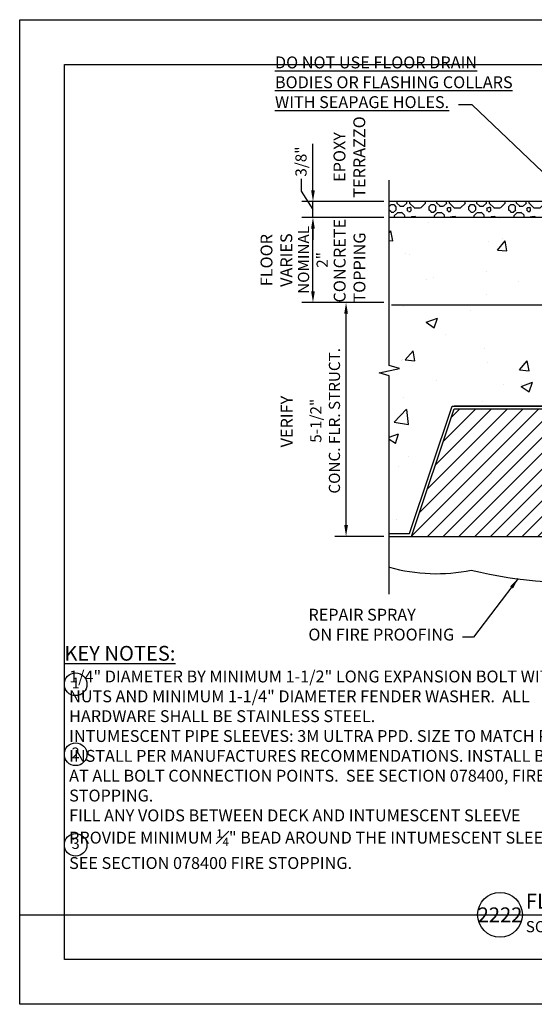
# Model space of a CAD drawing. Units: feet. Extents: x 0 to 17, y 0 to 11.
# Drawn here: x 0 to 5.8, y 0 to 11 of the extents above; entities that cross this region are included whole.
import ezdxf
from ezdxf.enums import TextEntityAlignment as Align

# ---------------------------------------------------------------- set-up
doc = ezdxf.new("R2010")
doc.units = ezdxf.units.FT
doc.header["$LTSCALE"] = 0.5
doc.header["$MEASUREMENT"] = 0
for name, color, linetype in [('02', 90, 'Continuous'), ('05', 15, 'Continuous'), ('08', 253, 'Continuous'), ('a-anno-sht-info', 7, 'Continuous'), ('a-anno-text', 171, 'Continuous')]:
    doc.layers.add(name, color=color, linetype=linetype)
doc.layers.add('Defpoints 2', color=8, linetype='Continuous', plot=False)
doc.styles.add('POP', font='swissl.ttf')
doc.dimstyles.new('POP', dxfattribs={"dimtxt": 0.125, "dimasz": 0.125, "dimexe": 0.125, "dimexo": 0.0625, "dimgap": 0.0625, "dimtad": 1, "dimdec": 3, "dimzin": 0, "dimdsep": 46, "dimtxsty": 'POP', "dimcen": -0.09, "dimclrd": 256, "dimclre": 256, "dimclrt": 256, "dimaunit": 1, "dimazin": 0, "dimtfac": 1, "dimtdec": 3, "dimtmove": 0, "dimatfit": 3, "dimfxl": 1, "dimtolj": 1, "dimtzin": 0, "dimlwd": -1, "dimlwe": -1, "dimarcsym": 0})
doc.dimstyles.new('POP Standard 24', dxfattribs={"dimscale": 24, "dimtxt": 0.125, "dimasz": 0.125, "dimexe": 0.125, "dimexo": 0.0625, "dimgap": 0.0625, "dimtad": 1, "dimdec": 0, "dimrnd": 0.25, "dimzin": 3, "dimdsep": 46, "dimlunit": 4, "dimtxsty": 'POP', "dimcen": -0.09, "dimclrd": 256, "dimclre": 256, "dimclrt": 256, "dimaunit": 1, "dimadec": 0, "dimazin": 0, "dimtfac": 1, "dimtdec": 0, "dimtmove": 0, "dimatfit": 3, "dimfxl": 1, "dimfrac": 2, "dimtolj": 1, "dimtzin": 0, "dimlwd": -1, "dimlwe": -1, "dimarcsym": 0})

# ---------------------------------------------------------------- blocks, each defined once
blk = doc.blocks.new('01DSBL01')
at = {"color": 0}
for p, q in [((-0.062, 0), (-0.024, 0.119)), ((-0.024, 0.119), (0.024, -0.119)), ((0.024, -0.119), (0.062, 0))]:
    blk.add_line(p, q, dxfattribs=at)
blk = doc.blocks.new('*D5')
at = {"layer": 'a-anno-text', "transparency": 16777216}
for p, q in [((4.072, 7.841), (3.525, 7.841)), ((3.65, 5.353), (3.65, 7.716)), ((4.072, 5.228), (3.525, 5.228))]:
    blk.add_line(p, q, dxfattribs=at)
for points in [[(3.63, 7.716), (3.671, 7.716), (3.65, 7.841)], [(3.63, 5.353), (3.671, 5.353), (3.65, 5.228)]]:
    blk.add_solid(points, dxfattribs=at)
at = {"layer": 'DEFPOINTS', "color": 0, "transparency": 16777216}
for p in [(3.65, 7.841), (4.134, 7.841), (4.134, 5.228)]:
    blk.add_point(p, dxfattribs=at)
at = {"layer": 'a-anno-text', "transparency": 16777216, "insert": (3.416, 6.519), "char_height": 0.125, "attachment_point": 5, "rotation": 90, "style": 'POP'}
blk.add_mtext('\\A1;5-1/2"\\PCONC. FLR. STRUCT.', dxfattribs=at)
blk = doc.blocks.new('*D6')
at = {"layer": 'a-anno-text', "transparency": 16777216}
for p, q in [((3.995, 8.791), (3.155, 8.791)), ((3.28, 7.966), (3.28, 8.666)), ((3.995, 7.841), (3.155, 7.841))]:
    blk.add_line(p, q, dxfattribs=at)
for points in [[(3.259, 8.666), (3.301, 8.666), (3.28, 8.791)], [(3.259, 7.966), (3.301, 7.966), (3.28, 7.841)]]:
    blk.add_solid(points, dxfattribs=at)
at = {"layer": 'DEFPOINTS', "color": 0, "transparency": 16777216}
for p in [(3.28, 8.791), (4.058, 8.791), (4.058, 7.841)]:
    blk.add_point(p, dxfattribs=at)
at = {"layer": 'a-anno-text', "transparency": 16777216, "insert": (3.112, 8.316), "char_height": 0.125, "attachment_point": 2, "rotation": 90, "style": 'POP'}
blk.add_mtext('\\A1;NOMINAL\\P2" ', dxfattribs=at)
blk = doc.blocks.new('*D8')
at = {"layer": 'a-anno-text', "transparency": 16777216}
for p, q in [((3.28, 9.094), (3.28, 9.612)), ((4.072, 8.969), (3.155, 8.969)), ((3.28, 8.791), (3.28, 8.969)), ((4.072, 8.791), (3.155, 8.791)), ((3.28, 8.666), (3.28, 8.541))]:
    blk.add_line(p, q, dxfattribs=at)
for points in [[(3.259, 9.094), (3.301, 9.094), (3.28, 8.969)], [(3.259, 8.666), (3.301, 8.666), (3.28, 8.791)]]:
    blk.add_solid(points, dxfattribs=at)
at = {"layer": 'DEFPOINTS', "color": 0, "transparency": 16777216}
for p in [(3.28, 8.969), (4.134, 8.969), (4.134, 8.791)]:
    blk.add_point(p, dxfattribs=at)
at = {"layer": 'a-anno-text', "transparency": 16777216, "insert": (3.146, 9.415), "char_height": 0.125, "attachment_point": 5, "rotation": 90, "style": 'POP'}
blk.add_mtext('\\A1;3/8"', dxfattribs=at)
blk = doc.blocks.new('*X2')
at = {"color": 0}
for p, q in [((2225.38, 1179.962), (2225.38, 1179.924)), ((2225.455, 1179.856), (2225.384, 1179.926)), ((2225.548, 1179.856), (2225.618, 1179.926)), ((2225.615, 1179.924), (2225.615, 1179.962)), ((2225.679, 1179.962), (2225.679, 1179.924)), ((2225.796, 1179.813), (2225.682, 1179.926)), ((2225.944, 1179.813), (2226.057, 1179.926)), ((2226.054, 1179.924), (2226.054, 1179.962)), ((2226.318, 1179.962), (2226.318, 1179.924)), ((2226.392, 1179.856), (2226.322, 1179.926)), ((2226.485, 1179.856), (2226.556, 1179.926)), ((2226.552, 1179.924), (2226.552, 1179.962)), ((2226.616, 1179.962), (2226.616, 1179.924)), ((2226.733, 1179.813), (2226.62, 1179.926)), ((2226.882, 1179.813), (2226.995, 1179.926)), ((2226.991, 1179.924), (2226.991, 1179.962)), ((2227.255, 1179.962), (2227.255, 1179.924)), ((2227.33, 1179.856), (2227.259, 1179.926)), ((2227.423, 1179.856), (2227.493, 1179.926)), ((2227.49, 1179.924), (2227.49, 1179.962)), ((2227.554, 1179.962), (2227.554, 1179.924)), ((2227.671, 1179.813), (2227.557, 1179.926)), ((2227.819, 1179.813), (2227.932, 1179.926)), ((2227.929, 1179.924), (2227.929, 1179.962)), ((2228.193, 1179.962), (2228.193, 1179.924)), ((2228.267, 1179.856), (2228.197, 1179.926)), ((2228.36, 1179.856), (2228.431, 1179.926)), ((2228.427, 1179.924), (2228.427, 1179.962)), ((2228.491, 1179.962), (2228.491, 1179.924)), ((2228.608, 1179.813), (2228.495, 1179.926)), ((2228.757, 1179.813), (2228.87, 1179.926)), ((2228.866, 1179.924), (2228.866, 1179.962)), ((2229.13, 1179.962), (2229.13, 1179.924)), ((2229.205, 1179.856), (2229.134, 1179.926)), ((2239.443, 1179.962), (2239.443, 1179.924)), ((2239.517, 1179.856), (2239.447, 1179.926)), ((2239.61, 1179.856), (2239.681, 1179.926)), ((2239.677, 1179.924), (2239.677, 1179.962)), ((2239.741, 1179.962), (2239.741, 1179.924)), ((2239.858, 1179.813), (2239.745, 1179.926)), ((2240.007, 1179.813), (2240.12, 1179.926)), ((2240.116, 1179.924), (2240.116, 1179.962)), ((2240.38, 1179.962), (2240.38, 1179.924)), ((2240.455, 1179.856), (2240.384, 1179.926)), ((2240.548, 1179.856), (2240.618, 1179.926)), ((2240.615, 1179.924), (2240.615, 1179.962)), ((2240.679, 1179.962), (2240.679, 1179.924)), ((2240.796, 1179.813), (2240.682, 1179.926)), ((2240.944, 1179.813), (2241.057, 1179.926)), ((2241.054, 1179.924), (2241.054, 1179.962)), ((2241.318, 1179.962), (2241.318, 1179.924)), ((2241.392, 1179.856), (2241.322, 1179.926)), ((2241.485, 1179.856), (2241.556, 1179.926)), ((2241.552, 1179.924), (2241.552, 1179.962)), ((2241.616, 1179.962), (2241.616, 1179.924)), ((2241.733, 1179.813), (2241.62, 1179.926)), ((2241.882, 1179.813), (2241.995, 1179.926)), ((2241.991, 1179.924), (2241.991, 1179.962)), ((2242.255, 1179.962), (2242.255, 1179.924)), ((2242.33, 1179.856), (2242.259, 1179.926)), ((2242.423, 1179.856), (2242.493, 1179.926)), ((2242.49, 1179.924), (2242.49, 1179.962)), ((2242.554, 1179.962), (2242.554, 1179.924)), ((2242.671, 1179.813), (2242.558, 1179.926)), ((2242.819, 1179.813), (2242.933, 1179.926)), ((2242.929, 1179.924), (2242.929, 1179.962)), ((2243.193, 1179.962), (2243.193, 1179.924)), ((2243.267, 1179.856), (2243.197, 1179.926)), ((2243.36, 1179.856), (2243.431, 1179.926)), ((2243.427, 1179.924), (2243.427, 1179.962)), ((2243.491, 1179.962), (2243.491, 1179.924)), ((2243.608, 1179.813), (2243.495, 1179.926)), ((2225.204, 1179.844), (2225.25, 1179.891)), ((2225.25, 1179.715), (2225.204, 1179.761)), ((2225.247, 1179.889), (2225.314, 1179.889)), ((2225.247, 1179.713), (2225.314, 1179.713)), ((2225.368, 1179.84), (2225.317, 1179.891)), ((2225.317, 1179.715), (2225.368, 1179.766)), ((2225.32, 1179.625), (2225.393, 1179.698)), ((2225.364, 1179.764), (2225.364, 1179.838)), ((2225.396, 1179.703), (2225.492, 1179.703)), ((2225.451, 1179.854), (2225.544, 1179.854)), ((2225.563, 1179.637), (2225.49, 1179.711)), ((2225.623, 1179.79), (2225.651, 1179.819)), ((2225.651, 1179.734), (2225.623, 1179.762)), ((2225.625, 1179.795), (2225.625, 1179.753)), ((2225.653, 1179.823), (2225.691, 1179.823)), ((2225.653, 1179.725), (2225.691, 1179.725)), ((2225.717, 1179.803), (2225.688, 1179.831)), ((2225.688, 1179.721), (2225.717, 1179.749)), ((2225.719, 1179.753), (2225.719, 1179.795)), ((2225.792, 1179.811), (2225.941, 1179.811)), ((2226.133, 1179.838), (2226.133, 1179.764)), ((2226.137, 1179.84), (2226.188, 1179.891)), ((2226.188, 1179.715), (2226.137, 1179.766)), ((2226.184, 1179.889), (2226.251, 1179.889)), ((2226.184, 1179.713), (2226.251, 1179.713)), ((2226.306, 1179.84), (2226.255, 1179.891)), ((2226.255, 1179.715), (2226.306, 1179.766)), ((2226.257, 1179.625), (2226.331, 1179.698)), ((2226.302, 1179.764), (2226.302, 1179.838)), ((2226.333, 1179.703), (2226.43, 1179.703)), ((2226.388, 1179.854), (2226.481, 1179.854)), ((2226.501, 1179.637), (2226.427, 1179.711)), ((2226.56, 1179.79), (2226.589, 1179.819)), ((2226.589, 1179.734), (2226.56, 1179.762)), ((2226.563, 1179.795), (2226.563, 1179.753)), ((2226.591, 1179.823), (2226.628, 1179.823)), ((2226.591, 1179.725), (2226.628, 1179.725)), ((2226.654, 1179.803), (2226.626, 1179.831)), ((2226.626, 1179.721), (2226.654, 1179.749)), ((2226.656, 1179.753), (2226.656, 1179.795)), ((2226.729, 1179.811), (2226.878, 1179.811)), ((2227.071, 1179.838), (2227.071, 1179.764)), ((2227.075, 1179.84), (2227.125, 1179.891)), ((2227.125, 1179.715), (2227.075, 1179.766)), ((2227.122, 1179.889), (2227.189, 1179.889)), ((2227.122, 1179.713), (2227.189, 1179.713)), ((2227.243, 1179.84), (2227.192, 1179.891)), ((2227.192, 1179.715), (2227.243, 1179.766)), ((2227.195, 1179.625), (2227.268, 1179.698)), ((2227.239, 1179.764), (2227.239, 1179.838)), ((2227.271, 1179.703), (2227.367, 1179.703)), ((2227.326, 1179.854), (2227.419, 1179.854)), ((2227.438, 1179.637), (2227.365, 1179.711)), ((2227.498, 1179.79), (2227.526, 1179.819)), ((2227.526, 1179.734), (2227.498, 1179.762)), ((2227.5, 1179.795), (2227.5, 1179.753)), ((2227.528, 1179.823), (2227.566, 1179.823)), ((2227.528, 1179.725), (2227.566, 1179.725)), ((2227.592, 1179.803), (2227.563, 1179.831)), ((2227.563, 1179.721), (2227.592, 1179.749)), ((2227.594, 1179.753), (2227.594, 1179.795)), ((2227.667, 1179.811), (2227.816, 1179.811)), ((2228.008, 1179.838), (2228.008, 1179.764)), ((2228.012, 1179.84), (2228.063, 1179.891)), ((2228.063, 1179.715), (2228.012, 1179.766)), ((2228.059, 1179.889), (2228.126, 1179.889)), ((2228.059, 1179.713), (2228.126, 1179.713)), ((2228.181, 1179.84), (2228.13, 1179.891)), ((2228.13, 1179.715), (2228.181, 1179.766)), ((2228.132, 1179.625), (2228.206, 1179.698)), ((2228.177, 1179.764), (2228.177, 1179.838)), ((2228.208, 1179.703), (2228.305, 1179.703)), ((2228.263, 1179.854), (2228.356, 1179.854)), ((2228.376, 1179.637), (2228.302, 1179.711)), ((2228.435, 1179.79), (2228.464, 1179.819)), ((2228.464, 1179.734), (2228.435, 1179.762)), ((2228.438, 1179.795), (2228.438, 1179.753)), ((2228.466, 1179.823), (2228.503, 1179.823)), ((2228.466, 1179.725), (2228.503, 1179.725)), ((2228.529, 1179.803), (2228.501, 1179.831)), ((2228.501, 1179.721), (2228.529, 1179.749)), ((2228.531, 1179.753), (2228.531, 1179.795)), ((2228.604, 1179.811), (2228.753, 1179.811)), ((2228.946, 1179.838), (2228.946, 1179.764)), ((2228.95, 1179.84), (2229, 1179.891)), ((2229, 1179.715), (2228.95, 1179.766)), ((2228.997, 1179.889), (2229.064, 1179.889)), ((2228.997, 1179.713), (2229.064, 1179.713)), ((2229.118, 1179.84), (2229.067, 1179.891)), ((2229.067, 1179.715), (2229.118, 1179.766)), ((2229.07, 1179.625), (2229.143, 1179.698)), ((2229.114, 1179.764), (2229.114, 1179.838)), ((2229.146, 1179.703), (2229.235, 1179.703)), ((2229.201, 1179.854), (2229.235, 1179.854)), ((2239.258, 1179.838), (2239.258, 1179.764)), ((2239.262, 1179.84), (2239.313, 1179.891)), ((2239.313, 1179.715), (2239.262, 1179.766)), ((2239.309, 1179.889), (2239.376, 1179.889)), ((2239.309, 1179.713), (2239.376, 1179.713)), ((2239.431, 1179.84), (2239.38, 1179.891)), ((2239.38, 1179.715), (2239.431, 1179.766)), ((2239.382, 1179.625), (2239.456, 1179.698)), ((2239.427, 1179.764), (2239.427, 1179.838)), ((2239.458, 1179.703), (2239.555, 1179.703)), ((2239.513, 1179.854), (2239.606, 1179.854)), ((2239.626, 1179.638), (2239.552, 1179.711)), ((2239.685, 1179.79), (2239.714, 1179.819)), ((2239.714, 1179.734), (2239.685, 1179.762)), ((2239.688, 1179.795), (2239.688, 1179.753)), ((2239.716, 1179.823), (2239.753, 1179.823)), ((2239.716, 1179.725), (2239.753, 1179.725)), ((2239.779, 1179.803), (2239.751, 1179.831)), ((2239.751, 1179.721), (2239.779, 1179.749)), ((2239.781, 1179.753), (2239.781, 1179.795)), ((2239.854, 1179.811), (2240.003, 1179.811)), ((2240.196, 1179.838), (2240.196, 1179.764)), ((2240.2, 1179.84), (2240.25, 1179.891)), ((2240.25, 1179.715), (2240.2, 1179.766)), ((2240.247, 1179.889), (2240.314, 1179.889)), ((2240.247, 1179.713), (2240.314, 1179.713)), ((2240.368, 1179.84), (2240.317, 1179.891)), ((2240.317, 1179.715), (2240.368, 1179.766)), ((2240.32, 1179.625), (2240.393, 1179.698)), ((2240.364, 1179.764), (2240.364, 1179.838)), ((2240.396, 1179.703), (2240.492, 1179.703)), ((2240.451, 1179.854), (2240.544, 1179.854)), ((2240.563, 1179.638), (2240.49, 1179.711)), ((2240.623, 1179.79), (2240.651, 1179.819)), ((2240.651, 1179.734), (2240.623, 1179.762)), ((2240.625, 1179.795), (2240.625, 1179.753)), ((2240.653, 1179.823), (2240.691, 1179.823)), ((2240.653, 1179.725), (2240.691, 1179.725)), ((2240.716, 1179.803), (2240.688, 1179.831)), ((2240.688, 1179.721), (2240.716, 1179.749)), ((2240.719, 1179.753), (2240.719, 1179.795)), ((2240.792, 1179.811), (2240.941, 1179.811)), ((2241.133, 1179.838), (2241.133, 1179.764)), ((2241.137, 1179.84), (2241.188, 1179.891)), ((2241.188, 1179.715), (2241.137, 1179.766)), ((2241.184, 1179.889), (2241.251, 1179.889)), ((2241.184, 1179.713), (2241.251, 1179.713)), ((2241.306, 1179.84), (2241.255, 1179.891)), ((2241.255, 1179.715), (2241.306, 1179.766)), ((2241.257, 1179.625), (2241.331, 1179.698)), ((2241.302, 1179.764), (2241.302, 1179.838)), ((2241.333, 1179.703), (2241.43, 1179.703)), ((2241.388, 1179.854), (2241.481, 1179.854)), ((2241.501, 1179.638), (2241.427, 1179.711)), ((2241.56, 1179.79), (2241.589, 1179.819)), ((2241.589, 1179.734), (2241.56, 1179.762)), ((2241.563, 1179.795), (2241.563, 1179.753)), ((2241.591, 1179.823), (2241.628, 1179.823)), ((2241.591, 1179.725), (2241.628, 1179.725)), ((2241.654, 1179.803), (2241.626, 1179.831)), ((2241.626, 1179.721), (2241.654, 1179.749)), ((2241.656, 1179.753), (2241.656, 1179.795)), ((2241.729, 1179.811), (2241.878, 1179.811)), ((2242.071, 1179.838), (2242.071, 1179.764)), ((2242.075, 1179.84), (2242.125, 1179.891)), ((2242.125, 1179.715), (2242.075, 1179.766)), ((2242.122, 1179.889), (2242.189, 1179.889)), ((2242.122, 1179.713), (2242.189, 1179.713)), ((2242.243, 1179.84), (2242.192, 1179.891)), ((2242.192, 1179.715), (2242.243, 1179.766)), ((2242.195, 1179.625), (2242.268, 1179.698)), ((2242.239, 1179.764), (2242.239, 1179.838)), ((2242.271, 1179.703), (2242.367, 1179.703)), ((2242.326, 1179.854), (2242.419, 1179.854)), ((2242.438, 1179.638), (2242.365, 1179.711)), ((2242.498, 1179.79), (2242.526, 1179.819)), ((2242.526, 1179.734), (2242.498, 1179.762)), ((2242.5, 1179.795), (2242.5, 1179.753)), ((2242.528, 1179.823), (2242.566, 1179.823)), ((2242.528, 1179.725), (2242.566, 1179.725)), ((2242.591, 1179.803), (2242.563, 1179.831)), ((2242.563, 1179.721), (2242.591, 1179.749)), ((2242.594, 1179.753), (2242.594, 1179.795)), ((2242.667, 1179.811), (2242.816, 1179.811)), ((2243.008, 1179.838), (2243.008, 1179.764)), ((2243.012, 1179.84), (2243.063, 1179.891)), ((2243.063, 1179.715), (2243.012, 1179.766)), ((2243.059, 1179.889), (2243.126, 1179.889)), ((2243.059, 1179.713), (2243.126, 1179.713)), ((2243.181, 1179.84), (2243.13, 1179.891)), ((2243.13, 1179.715), (2243.181, 1179.766)), ((2243.132, 1179.625), (2243.206, 1179.698)), ((2243.177, 1179.764), (2243.177, 1179.838)), ((2243.208, 1179.703), (2243.305, 1179.703)), ((2243.263, 1179.854), (2243.356, 1179.854)), ((2243.376, 1179.638), (2243.302, 1179.711)), ((2243.435, 1179.79), (2243.464, 1179.819)), ((2243.464, 1179.734), (2243.435, 1179.762)), ((2243.438, 1179.795), (2243.438, 1179.753)), ((2243.466, 1179.823), (2243.503, 1179.823)), ((2243.466, 1179.725), (2243.503, 1179.725)), ((2243.529, 1179.803), (2243.501, 1179.831)), ((2243.501, 1179.721), (2243.529, 1179.749)), ((2243.531, 1179.753), (2243.531, 1179.795)), ((2243.604, 1179.811), (2243.734, 1179.811)), ((2225.322, 1179.629), (2225.322, 1179.587)), ((2225.566, 1179.587), (2225.566, 1179.629)), ((2225.713, 1179.587), (2225.733, 1179.607)), ((2225.735, 1179.611), (2225.81, 1179.611)), ((2225.84, 1179.587), (2225.807, 1179.619)), ((2226.26, 1179.629), (2226.26, 1179.587)), ((2226.503, 1179.587), (2226.503, 1179.629)), ((2226.651, 1179.587), (2226.67, 1179.607)), ((2226.673, 1179.611), (2226.747, 1179.611)), ((2226.777, 1179.587), (2226.745, 1179.619)), ((2227.197, 1179.629), (2227.197, 1179.587)), ((2227.441, 1179.587), (2227.441, 1179.629)), ((2227.588, 1179.587), (2227.608, 1179.607)), ((2227.61, 1179.611), (2227.685, 1179.611)), ((2227.715, 1179.587), (2227.682, 1179.619)), ((2228.135, 1179.629), (2228.135, 1179.587)), ((2228.378, 1179.587), (2228.378, 1179.629)), ((2228.526, 1179.587), (2228.545, 1179.607)), ((2228.548, 1179.611), (2228.622, 1179.611)), ((2228.652, 1179.587), (2228.62, 1179.619)), ((2229.072, 1179.629), (2229.072, 1179.587)), ((2239.385, 1179.629), (2239.385, 1179.587)), ((2239.628, 1179.587), (2239.628, 1179.629)), ((2239.776, 1179.587), (2239.795, 1179.606)), ((2239.798, 1179.611), (2239.872, 1179.611)), ((2239.902, 1179.587), (2239.87, 1179.619)), ((2240.322, 1179.629), (2240.322, 1179.587)), ((2240.566, 1179.587), (2240.566, 1179.629)), ((2240.713, 1179.587), (2240.733, 1179.606)), ((2240.735, 1179.611), (2240.81, 1179.611)), ((2240.84, 1179.587), (2240.807, 1179.619)), ((2241.26, 1179.629), (2241.26, 1179.587)), ((2241.503, 1179.587), (2241.503, 1179.629)), ((2241.651, 1179.587), (2241.67, 1179.606)), ((2241.673, 1179.611), (2241.747, 1179.611)), ((2241.777, 1179.587), (2241.745, 1179.619)), ((2242.197, 1179.629), (2242.197, 1179.587)), ((2242.441, 1179.587), (2242.441, 1179.629)), ((2242.588, 1179.587), (2242.608, 1179.606)), ((2242.61, 1179.611), (2242.685, 1179.611)), ((2242.715, 1179.587), (2242.682, 1179.619)), ((2243.135, 1179.629), (2243.135, 1179.587)), ((2243.378, 1179.587), (2243.378, 1179.629)), ((2243.526, 1179.587), (2243.545, 1179.606)), ((2243.548, 1179.611), (2243.622, 1179.611)), ((2243.652, 1179.587), (2243.62, 1179.619))]:
    blk.add_line(p, q, dxfattribs=at)
blk = doc.blocks.new('*U18')
blk.add_line((6, 0), (69.25, 0))
blk.add_circle((3, 0), 3)
at = {"style": 'POP', "width": 1.0001}
blk.add_text('SCALE:', height=1.5, dxfattribs=at).set_placement((6.46, -0.84), align=Align.TOP_LEFT)
for tag, p in [('TOPLINE', (6.46, 3.86)), ('BOTTOMLINE', (6.46, 0.84))]:
    blk.add_attdef(tag, p, '', height=2, dxfattribs=at)
blk.add_attdef('NUMBER', text='', height=1.98, dxfattribs=at).set_placement((3, 0), align=Align.MIDDLE_CENTER)
for tag, p in [('HSCALE', (14.63, -0.84)), ('VSCALE', (14.63, -3.24))]:
    blk.add_attdef(tag, text='', height=1.5, dxfattribs=at).set_placement(p, align=Align.TOP_LEFT)
blk = doc.blocks.new('note_2_digits')
blk.add_circle((0, 0), 1.58)
at = {"style": 'POP', "width": 1.0001}
blk.add_attdef('XX', text='', height=1.5, dxfattribs=at).set_placement((0, 0), align=Align.MIDDLE)

msp = doc.modelspace()

# ---------------------------------------------------------------- hatches: boundary and pattern name
at = {"layer": '05'}
h = msp.add_hatch(dxfattribs=at)
h.set_pattern_fill('ANSI31', color=256, style=0)
h.set_pattern_definition([(45, (4.38287, 5.22835), (-0.0883883, 0.0883883), [])])
h.paths.add_polyline_path([(4.383, 5.228), (4.858, 6.653), (6.283, 6.653), (6.758, 5.228)])

# ---------------------------------------------------------------- linework, layer by layer
at = {"layer": '02'}
for p, q in [((6.761, 8.969), (4.134, 8.969)), ((4.134, 5.228), (7.415, 5.228))]:
    msp.add_line(p, q, dxfattribs=at)
at = {"layer": '05'}
for p, q in [((6.769, 8.791), (4.134, 8.791)), ((4.361, 5.258), (4.836, 6.683)), ((4.383, 5.228), (4.858, 6.653)), ((6.304, 6.683), (4.858, 6.683)), ((4.858, 6.653), (6.283, 6.653)), ((4.134, 5.258), (4.361, 5.258))]:
    msp.add_line(p, q, dxfattribs=at)
for centre, radius, start, end in [((4.662, 6.768), 1.957, 254.3822, 281.4353), ((6.22, 9.707), 4.996, 256.4601, 275.6003)]:
    msp.add_arc(centre, radius, start, end, dxfattribs=at)
at = {"layer": '08'}
for p, q in [((4.573, 8.739), (4.573, 8.739)), ((5.361, 8.783), (5.361, 8.783)), ((4.134, 8.62), (4.152, 8.641)), ((4.173, 8.528), (4.152, 8.64)), ((4.134, 8.533), (4.172, 8.529)), ((5.244, 8.518), (5.244, 8.518)), ((5.343, 8.427), (5.429, 8.529)), ((5.395, 8.555), (5.395, 8.555)), ((5.45, 8.417), (5.43, 8.528)), ((4.319, 8.384), (4.319, 8.384)), ((4.356, 8.377), (4.356, 8.377)), ((5.343, 8.427), (5.45, 8.417)), ((5.225, 8.184), (5.225, 8.184)), ((4.551, 8.095), (4.551, 8.095)), ((4.631, 8.117), (4.631, 8.117)), ((5.582, 8.077), (5.582, 8.077)), ((5.222, 7.925), (5.222, 7.925)), ((6.182, 7.81), (4.158, 7.81)), ((4.297, 7.791), (4.297, 7.791)), ((5.037, 7.754), (5.037, 7.754)), ((4.547, 7.619), (4.671, 7.667)), ((4.547, 7.619), (4.635, 7.559)), ((4.636, 7.558), (4.672, 7.666)), ((4.757, 7.482), (4.757, 7.482)), ((4.313, 7.199), (4.399, 7.301)), ((4.42, 7.189), (4.399, 7.3)), ((5.201, 7.332), (5.201, 7.332)), ((4.275, 7.198), (4.275, 7.198)), ((4.313, 7.199), (4.419, 7.189)), ((5.235, 7.167), (5.235, 7.167)), ((5.591, 7.087), (5.676, 7.189)), ((5.697, 7.077), (5.677, 7.188)), ((5.591, 7.087), (5.697, 7.078)), ((4.66, 6.967), (4.66, 6.967)), ((5.61, 6.902), (5.735, 6.95)), ((5.699, 6.841), (5.735, 6.949)), ((5.413, 6.927), (5.413, 6.927)), ((5.61, 6.902), (5.699, 6.842)), ((5.611, 6.927), (5.611, 6.927)), ((4.288, 6.779), (4.288, 6.779)), ((5.179, 6.739), (5.179, 6.739)), ((4.189, 6.503), (4.327, 6.647)), ((4.254, 6.605), (4.254, 6.605)), ((4.348, 6.477), (4.328, 6.646)), ((4.836, 6.683), (6.283, 6.683)), ((4.963, 6.691), (4.963, 6.691)), ((4.189, 6.503), (4.347, 6.478)), ((4.134, 6.335), (4.238, 6.375)), ((4.134, 6.313), (4.202, 6.268)), ((4.202, 6.267), (4.238, 6.374)), ((4.351, 6.121), (4.351, 6.121)), ((4.232, 6.012), (4.232, 6.012)), ((4.56, 5.859), (4.563, 5.862)), ((4.56, 5.859), (4.562, 5.859)), ((4.21, 5.419), (4.21, 5.419))]:
    msp.add_line(p, q, dxfattribs=at)
at = {"layer": 'a-anno-text'}
for p, q in [((5.061, 10.049), (4.907, 10.049)), ((4.134, 7.138), (4.134, 9.206)), ((4.284, 7.207), (4.284, 7.207)), ((4.134, 4.581), (4.134, 7.02))]:
    msp.add_line(p, q, dxfattribs=at)
msp.add_lwpolyline([(3.149, 9.221), (3.149, 9.084), (3.28, 8.88)], dxfattribs=at)
at = {"layer": 'DEFPOINTS'}
for points in [[(0, 11), (17, 11), (17, 0), (0, 0)], [(0.5, 10.5), (16.5, 10.5), (16.5, 0.5), (0.5, 0.5)]]:
    msp.add_lwpolyline(points, close=True, dxfattribs=at)
at = {"layer": 'Defpoints 2'}
msp.add_line((0, 1), (17, 1), dxfattribs=at)

# ---------------------------------------------------------------- block references
at = {"layer": '05', "xscale": 0.4750000000000014, "yscale": 0.4750000000000014, "zscale": 0.4750000000000014}
msp.add_blockref('*X2', (-1052.838, -551.513), dxfattribs=at)
at = {"layer": 'a-anno-sht-info', "xscale": 0.08333333503639158, "yscale": 0.08333333503639158, "zscale": 0.08333333503639158}
msp.add_blockref('*U18', (5.122, 1), dxfattribs=at).add_auto_attribs({'BOTTOMLINE': 'FLOOR DRAIN - COMPOSITE FLOOR - PVDF PIPE', 'HSCALE': 'NTS', 'NUMBER': '2222'})
at = {"layer": 'a-anno-text', "xscale": 0.9499999999999993, "yscale": 0.9499999999999993, "zscale": 0.9499999999999993, "rotation": 90}
msp.add_blockref('01DSBL01', (4.134, 7.079), dxfattribs=at)
at = {"layer": 'a-anno-text', "xscale": 0.08000000000014552, "yscale": 0.08000000000014552, "zscale": 0.08000000000014552}
for p, values in [((0.626, 3.575), {'XX': '1'}), ((0.626, 2.793), {'XX': '2'}), ((0.626, 1.781), {'XX': '3'})]:
    msp.add_blockref('note_2_digits', p, dxfattribs=at).add_auto_attribs(values)

# ---------------------------------------------------------------- texts
at = {"layer": 'a-anno-text', "char_height": 0.133, "attachment_point": 1, "style": 'POP'}
for s, insert in [('{\\LDO NOT USE FLOOR DRAIN\\PBODIES OR FLASHING COLLARS\\PWITH SEAPAGE HOLES.}', (2.855, 10.589)), ('REPAIR SPRAY\\PON FIRE PROOFING', (3.229, 4.419))]:
    msp.add_mtext(s, dxfattribs=dict(at, insert=insert))
at = {"layer": 'a-anno-text', "char_height": 0.133, "rotation": 90, "style": 'POP'}
for s, insert, attachment_point in [('EPOXY \\PTERRAZZO', (3.51, 9.466), 2), ('CONCRETE\\PTOPPING', (3.512, 7.84), 1), ('FLOOR\\PVARIES', (2.694, 8.314), 2), ('VERIFY', (2.92, 6.51), 2)]:
    msp.add_mtext(s, dxfattribs=dict(at, insert=insert, attachment_point=attachment_point))
at = {"layer": 'a-anno-text', "insert": (0.5, 4.004), "char_height": 0.133, "width": 5.84639, "attachment_point": 1, "style": 'POP'}
msp.add_mtext('\\A1;\\pi-0.4,l0.4,t0.4;{\\H1.2406x;\\LKEY NOTES:\\l\\P}^I1/4" DIAMETER BY MINIMUM 1-1/2" LONG EXPANSION BOLT WITH NUTS AND MINIMUM 1-1/4" DIAMETER FENDER WASHER.  ALL HARDWARE SHALL BE STAINLESS STEEL.\\P^IINTUMESCENT PIPE SLEEVES: 3M ULTRA PPD. SIZE TO MATCH PIPE.  INSTALL PER MANUFACTURES RECOMMENDATIONS. INSTALL BOLTS AT ALL BOLT CONNECTION POINTS.  SEE SECTION 078400, FIRE STOPPING.\\P^IFILL ANY VOIDS BETWEEN DECK AND INTUMESCENT SLEEVE PROVIDE MINIMUM {\\H0.7x;\\S1#4;}" BEAD AROUND THE INTUMESCENT SLEEVE.  SEE SECTION 078400 FIRE STOPPING.  ', dxfattribs=at)

# ---------------------------------------------------------------- dimensions: what is measured, and where the dimension line sits
at = {"layer": 'a-anno-text'}
for base, p1, p2, text, picture, middle in [((3.28, 8.969), (4.134, 8.791), (4.134, 8.969), '3/8"', '*D8', (3.28, 9.415)), ((3.28, 8.791), (4.058, 7.841), (4.058, 8.791), 'NOMINAL\\X2" ', '*D6', (3.28, 8.316)), ((3.65, 7.841), (4.134, 5.228), (4.134, 7.841), '5-1/2"\\PCONC. FLR. STRUCT.', '*D5', (3.65, 6.519))]:
    dim = msp.add_linear_dim(base=base, p1=p1, p2=p2, angle=90, text=text, dimstyle='POP Standard 24', override={"dimscale": 1}, dxfattribs=at)
    dim.commit()
    dim.dimension.update_dxf_attribs({"geometry": picture, "text_midpoint": middle, "dimtype": 160})

# ---------------------------------------------------------------- leaders
msp.add_leader([(7.412, 7.803), (5.061, 10.049)], dimstyle='POP', override={"dimasz": 0.125, "dimgap": 0.0625, "dimtad": 0}, dxfattribs=at)
at = {"layer": 'a-anno-text', "annotation_type": 0, "has_hookline": 1, "hookline_direction": 1, "text_width": 1.656}
msp.add_leader([(5.576, 4.757), (5.077, 4.1), (4.952, 4.1)], dimstyle='POP', override={"dimasz": 0.125, "dimtad": 0}, dxfattribs=at)

doc.saveas('drawing.dxf')
